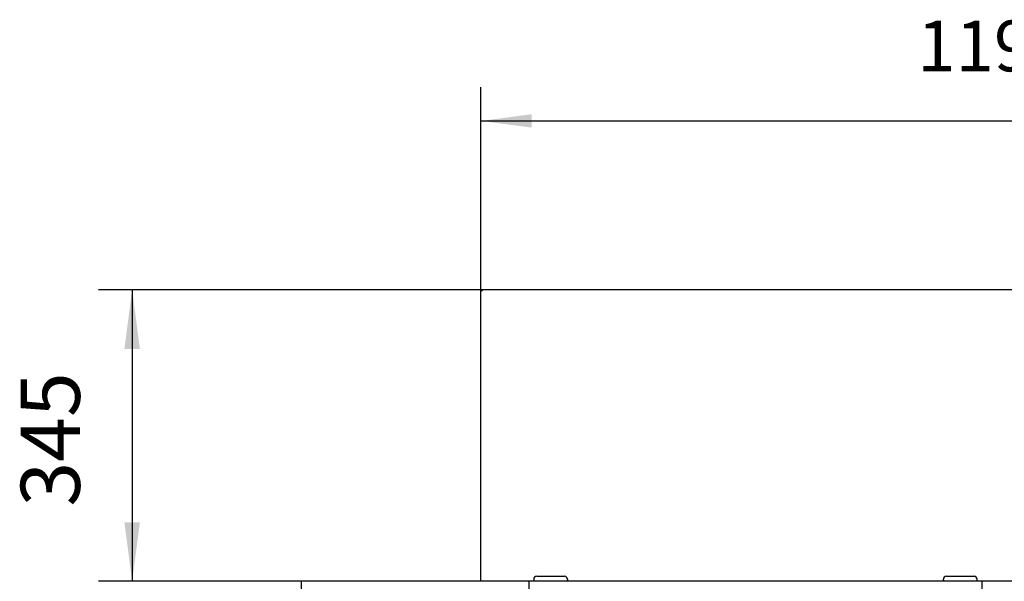
# Model space of a CAD drawing. Units: millimetres. Extents: x 209043 to 225863, y -3817 to 8063.
# Drawn here: x 211737 to 212903, y 823 to 1487 of the extents above; entities that cross this region are included whole.
import ezdxf

# ---------------------------------------------------------------- set-up
doc = ezdxf.new("R2010")
doc.units = ezdxf.units.MM
doc.layers.add('1', color=7, linetype='Continuous')
doc.styles.add('CONVERTER_11', font='txt.shx', dxfattribs={"width": 0.9})
doc.dimstyles.new('ME10_DIM_34', dxfattribs={"dimtxt": 60, "dimasz": 60, "dimexe": 40, "dimexo": 0, "dimgap": 40, "dimtad": 1, "dimdsep": 46, "dimtxsty": 'CONVERTER_11', "dimsah": 1, "dimcen": 0.09, "dimclrd": 2, "dimclre": 2, "dimclrt": 3, "dimadec": 0, "dimazin": 0, "dimtfac": 1, "dimtdec": 4, "dimtix": 1, "dimtmove": 0, "dimatfit": 3, "dimfxl": 1, "dimtolj": 1, "dimtzin": 0, "dimarcsym": 0})
doc.dimstyles.new('ME10_DIM_48', dxfattribs={"dimtxt": 70, "dimasz": 70, "dimexe": 40, "dimexo": 0, "dimgap": 40, "dimtad": 1, "dimdec": 1, "dimdsep": 46, "dimtxsty": 'CONVERTER_11', "dimsah": 1, "dimcen": 0.09, "dimclrd": 2, "dimclre": 2, "dimclrt": 3, "dimadec": 0, "dimazin": 0, "dimtfac": 1, "dimtdec": 4, "dimtix": 1, "dimtmove": 0, "dimatfit": 3, "dimfxl": 1, "dimtolj": 1, "dimtzin": 0, "dimarcsym": 0})

# ---------------------------------------------------------------- blocks, each defined once
blk = doc.blocks.new('Reduzierbogen_90___verlängert_Typ_66104-SA__7', base_point=(211948.3, 577.5))
at = {"layer": '1', "color": 3, "linetype": 'Continuous'}
for p, q in [((213478.3, 1167.5), (212283.3, 1167.5)), ((212283.3, 822.5), (212283.3, 1167.5)), ((212284.3, 1167.5), (212284.3, 1166)), ((212958.3, 822.5), (212258.3, 822.5))]:
    blk.add_line(p, q, dxfattribs=at)
blk = doc.blocks.new('Ultra__9', base_point=(211694.7, 305))
at = {"color": 3, "linetype": 'Continuous'}
for p, q in [((212349.4, 828.5), (212381.3, 828.5)), ((212381.3, 828.5), (212382.2, 828.5)), ((212834.4, 828.5), (212835.3, 828.5)), ((212835.3, 828.5), (212867.2, 828.5)), ((212345.8, 824.9), (212345.8, 822.6)), ((212385.8, 824.9), (212385.8, 824)), ((212385.8, 822.6), (212385.8, 824)), ((212830.8, 824), (212830.8, 824.9)), ((212830.8, 824), (212830.8, 822.6)), ((212870.8, 822.6), (212870.8, 824.9))]:
    blk.add_line(p, q, dxfattribs=at)
for centre, start, end in [((212349.4, 824.9), 90, 180), ((212382.2, 824.9), 0, 90), ((212834.4, 824.9), 90, 180), ((212867.2, 824.9), 360, 90)]:
    blk.add_arc(centre, 3.6, start, end, dxfattribs=at)
blk = doc.blocks.new('ansaugkranz_h99_bg8__10', base_point=(212156.7, 722.6))
at = {"color": 2, "linetype": 'Continuous'}
for p, q in [((212070.3, 822.5), (212070.3, 722.6)), ((213146.3, 822.5), (212070.3, 822.5)), ((213146.3, 722.6), (213146.3, 822.5)), ((212082.8, 810.6), (212082.2, 810.6)), ((212082.2, 793.8), (212082.2, 810.6)), ((212083, 810.6), (212082.8, 810.6)), ((212085, 811.5), (212083, 811.5)), ((212083.1, 810.6), (212083, 810.6)), ((212085, 811.5), (212312.5, 811.5)), ((212312.5, 793.8), (212312.5, 811.5)), ((212378, 810.6), (212378, 793.8)), ((212379.5, 810.6), (212378, 810.6)), ((212837.1, 811.5), (212379.5, 811.5)), ((212838.6, 810.6), (212837.1, 810.6)), ((212838.6, 793.8), (212838.6, 810.6)), ((212904.1, 793.8), (212904.1, 811.5)), ((212904.1, 811.5), (213131.5, 811.5)), ((213133.1, 811.5), (213131.5, 811.5)), ((213131.5, 808.2), (213131.7, 808.3)), ((213133.6, 811.5), (213133.1, 811.5)), ((213133.4, 810.6), (213133.6, 810.6)), ((213133.8, 810.6), (213133.6, 810.6)), ((213134.4, 810.6), (213133.8, 810.6)), ((213134.4, 804.1), (213134.4, 810.6)), ((212082.2, 793.8), (212312.5, 793.8)), ((212378, 793.8), (212829.1, 793.8)), ((212829.1, 793.8), (212838.6, 793.8)), ((212904.1, 793.8), (213133.8, 793.8)), ((213133.8, 793.8), (213134.4, 793.8)), ((213134.4, 797.1), (213134.4, 804.1)), ((213134.4, 793.8), (213134.4, 797.1)), ((212082.2, 786.8), (212082.8, 786.8)), ((212082.2, 770.1), (212082.2, 786.8)), ((212083, 787.8), (212312.5, 787.8)), ((212083, 786.8), (212083.1, 786.8)), ((212312.5, 770.1), (212312.5, 787.8)), ((212378, 786.8), (212379.5, 786.8)), ((212378, 786.8), (212378, 770.1)), ((212379.5, 787.8), (212837.1, 787.8)), ((212837.1, 786.8), (212838.6, 786.8)), ((212838.6, 770.1), (212838.6, 786.8)), ((212904.1, 787.8), (213131.5, 787.8)), ((212904.1, 770.1), (212904.1, 787.8)), ((213133.1, 787.8), (213131.5, 787.8)), ((213133.6, 787.8), (213133.1, 787.8)), ((213133.6, 786.8), (213133.4, 786.8)), ((213133.6, 786.8), (213133.8, 786.8)), ((213133.8, 786.8), (213134.4, 786.8)), ((213134.4, 770.1), (213134.4, 786.8)), ((212312.5, 770.1), (212082.2, 770.1)), ((212829.1, 770.1), (212378, 770.1)), ((212829.1, 770.1), (212838.6, 770.1)), ((213131.5, 770.1), (212904.1, 770.1)), ((213131.5, 770.1), (213133.8, 770.1)), ((213133.8, 770.1), (213134.4, 770.1)), ((212082.2, 746.3), (212082.2, 763.1)), ((212082.2, 763.1), (212082.8, 763.1)), ((212082.8, 763.1), (212083, 763.1)), ((212312.5, 764), (212083, 764)), ((212083.1, 763.1), (212083, 763.1)), ((212312.5, 746.3), (212312.5, 764)), ((212378, 763.1), (212378, 746.3)), ((212379.5, 763.1), (212378, 763.1)), ((212837.1, 764), (212379.5, 764)), ((212837.1, 763.1), (212838.6, 763.1)), ((212838.6, 746.3), (212838.6, 763.1)), ((213133.6, 764), (212904.1, 764)), ((212904.1, 746.3), (212904.1, 764)), ((213133.4, 763.1), (213133.6, 763.1)), ((213133.6, 763.1), (213133.8, 763.1)), ((213133.8, 763.1), (213134.4, 763.1)), ((213134.4, 746.3), (213134.4, 763.1)), ((212312.5, 746.3), (212082.2, 746.3)), ((212838.6, 746.3), (212378, 746.3)), ((213131.5, 746.3), (212904.1, 746.3)), ((213133.8, 746.3), (213131.5, 746.3)), ((213134.4, 746.3), (213133.8, 746.3)), ((212082.2, 722.6), (212082.2, 739.3)), ((212082.2, 739.3), (212082.8, 739.3)), ((212083, 739.3), (212082.8, 739.3)), ((212312.5, 740.3), (212083, 740.3)), ((212083.1, 739.3), (212083, 739.3)), ((212312.5, 722.6), (212312.5, 740.3)), ((212379.5, 739.3), (212378, 739.3)), ((212378, 739.3), (212378, 722.6)), ((212379.5, 740.3), (212837.1, 740.3)), ((212838.6, 739.3), (212837.1, 739.3)), ((212838.6, 739.3), (212838.6, 722.6)), ((212904.1, 722.6), (212904.1, 740.3)), ((213133.6, 740.3), (212904.1, 740.3)), ((213133.6, 739.3), (213133.4, 739.3)), ((213133.8, 739.3), (213133.6, 739.3)), ((213133.8, 739.3), (213134.4, 739.3)), ((213134.4, 722.6), (213134.4, 739.3))]:
    blk.add_line(p, q, dxfattribs=at)
at = {"color": 1, "linetype": 'Continuous'}
for p, q in [((212340.3, 722.6), (212340.3, 822.6)), ((212876.3, 822.6), (212876.3, 722.6)), ((212082.8, 810.6), (212082.8, 805.6)), ((212082.8, 805.6), (212082.8, 804.1)), ((212085, 808.2), (212083.5, 809.9)), ((212085, 808.2), (212085, 793.8)), ((212085, 808.2), (212092.6, 799.5)), ((212379.5, 811.5), (212379.5, 799.5)), ((212837.1, 811.5), (212837.1, 799.5)), ((213124, 799.5), (213131.5, 808.2)), ((213131.5, 793.8), (213131.5, 808.2)), ((213133, 809.9), (213131.7, 808.3)), ((213133.8, 810.6), (213133.8, 793.8)), ((212082.8, 804.1), (212082.8, 797.1)), ((212082.8, 797.1), (212082.8, 793.8)), ((212312.5, 799.5), (212092.6, 799.5)), ((212837.1, 799.5), (212379.5, 799.5)), ((213124, 799.5), (212904.1, 799.5)), ((212082.8, 786.8), (212082.8, 770.1)), ((212082.8, 786.8), (212083, 786.8)), ((212085, 784.5), (212083.5, 786.2)), ((212085, 784.5), (212092.6, 775.7)), ((212085, 784.5), (212085, 770.1)), ((212379.5, 775.7), (212379.5, 787.8)), ((212837.1, 787.8), (212837.1, 775.7)), ((213124, 775.7), (213131.5, 784.5)), ((213133, 786.2), (213131.5, 784.5)), ((213131.5, 784.5), (213131.5, 770.1)), ((213133.8, 786.8), (213133.8, 770.1)), ((212092.6, 775.7), (212312.5, 775.7)), ((212379.5, 775.7), (212837.1, 775.7)), ((212904.1, 775.7), (213124, 775.7)), ((212082.8, 763.1), (212082.8, 746.3)), ((212085, 760.7), (212083.5, 762.4)), ((212085, 760.7), (212085, 753.2)), ((212085, 760.7), (212092.6, 752)), ((212379.5, 764), (212379.5, 752)), ((212837.1, 764), (212837.1, 752)), ((213124, 752), (213131.5, 760.7)), ((213133, 762.4), (213131.5, 760.7)), ((213131.5, 760.7), (213131.5, 746.3)), ((213133.8, 763.1), (213133.8, 746.3)), ((212085, 753.2), (212085, 746.3)), ((212092.6, 752), (212312.5, 752)), ((212837.1, 752), (212379.5, 752)), ((212904.1, 752), (213124, 752)), ((212082.8, 739.3), (212082.8, 722.6)), ((212085, 737), (212083.5, 738.7)), ((212085, 737), (212085, 722.6)), ((212085, 737), (212092.6, 728.2)), ((212379.5, 728.2), (212379.5, 740.3)), ((212837.1, 740.3), (212837.1, 728.2)), ((213124, 728.2), (213131.5, 737)), ((213133, 738.7), (213131.5, 737)), ((213131.5, 737), (213131.5, 722.6)), ((213133.8, 739.3), (213133.8, 722.6)), ((212092.6, 728.2), (212312.5, 728.2)), ((212379.5, 728.2), (212837.1, 728.2)), ((212904.1, 728.2), (213124, 728.2))]:
    blk.add_line(p, q, dxfattribs=at)
at = {"color": 2, "linetype": 'Continuous'}
for centre, start, end in [((212085.5, 811.5), 179.8807, 201.3911), ((213131.1, 811.5), 338.6089, 0.1193), ((212085.5, 787.8), 179.8807, 201.3911), ((213131.1, 787.8), 338.6089, 0.1193), ((212085.5, 764), 179.8807, 201.3911), ((213131.1, 764), 338.6089, 0.1193), ((212085.5, 740.3), 179.8807, 201.3911), ((213131.1, 740.3), 338.6089, 0.1193)]:
    blk.add_arc(centre, 2.52, start, end, dxfattribs=at)
at = {"color": 1, "linetype": 'Continuous'}
for centre, start, end in [((212085.2, 811.4), 201.2909, 220.6741), ((213131.3, 811.4), 319.3259, 338.7091), ((212085.2, 787.7), 201.2909, 220.6741), ((213131.3, 787.7), 319.3259, 338.7091), ((212085.2, 763.9), 201.2909, 220.6741), ((213131.3, 763.9), 319.3259, 338.7091), ((212085.2, 740.2), 201.2909, 220.6741), ((213131.3, 740.2), 319.3259, 338.7091)]:
    blk.add_arc(centre, 2.26, start, end, dxfattribs=at)
blk = doc.blocks.new('*D47')
at = {"layer": '1', "color": 2, "linetype": 'Continuous'}
for p, q in [((212283.3, 1167.5), (212283.3, 1407.5)), ((213478.3, 1167.5), (213478.3, 1407.5)), ((212283.3, 1367.5), (213478.3, 1367.5))]:
    blk.add_line(p, q, dxfattribs=at)
at = {"layer": '1', "color": 2}
for points in [[(212343.3, 1375.4), (212343.3, 1359.6), (212283.3, 1367.5)], [(213418.3, 1359.6), (213418.3, 1375.4), (213478.3, 1367.5)]]:
    blk.add_solid(points, dxfattribs=at)
at = {"layer": '1', "color": 3, "insert": (212799.8, 1407.5), "char_height": 60, "attachment_point": 7, "rotation": 0.0001, "line_spacing_factor": 0.60024, "style": 'CONVERTER_11'}
blk.add_mtext('1195', dxfattribs=at)
blk = doc.blocks.new('*D61')
at = {"layer": '1', "color": 2, "linetype": 'Continuous'}
for p, q in [((212283.3, 1167.5), (211830.3, 1167.5)), ((211870.3, 1167.5), (211870.3, 822.5)), ((212283.3, 822.5), (211830.3, 822.5))]:
    blk.add_line(p, q, dxfattribs=at)
at = {"layer": '1', "color": 2}
for points in [[(211879.5, 1097.5), (211861.1, 1097.5), (211870.3, 1167.5)], [(211861.1, 892.5), (211879.5, 892.5), (211870.3, 822.5)]]:
    blk.add_solid(points, dxfattribs=at)
at = {"layer": '1', "color": 3, "insert": (211830.3, 911), "char_height": 70, "attachment_point": 7, "rotation": 90, "line_spacing_factor": 0.60024, "style": 'CONVERTER_11'}
blk.add_mtext('345', dxfattribs=at)

msp = doc.modelspace()

# ---------------------------------------------------------------- block references
msp.add_blockref('ansaugkranz_h99_bg8__10', (212156.749, 722.596))
at = {"layer": '1'}
for name, p in [('Reduzierbogen_90___verlängert_Typ_66104-SA__7', (211948.274, 577.518)), ('Ultra__9', (211694.651, 305.045))]:
    msp.add_blockref(name, p, dxfattribs=at)

# ---------------------------------------------------------------- dimensions: what is measured, and where the dimension line sits
dim = msp.add_aligned_dim(p1=(213478.274, 1167.518), p2=(212283.274, 1167.518), distance=-200, dimstyle='ME10_DIM_34', dxfattribs=at)
dim.commit()
dim.dimension.update_dxf_attribs({"geometry": '*D47', "text_midpoint": (212880.774, 1437.518), "text_rotation": 0.000139})
dim = msp.add_linear_dim(base=(211870.268, 1167.518), p1=(212283.274, 822.518), p2=(212283.274, 1167.518), angle=90, dimstyle='ME10_DIM_48', dxfattribs=at)
dim.commit()
dim.dimension.update_dxf_attribs({"geometry": '*D61', "text_midpoint": (211795.268, 995.018), "text_rotation": 90})

doc.saveas('drawing.dxf')
